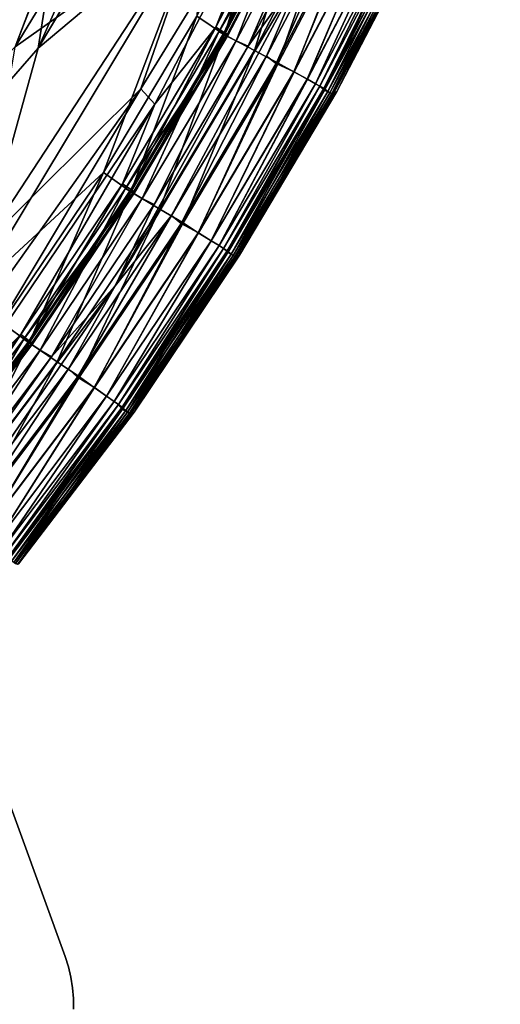
# Model space of a CAD drawing. Units: inches. Extents: x -38.4 to 38.2, y -25.6 to 25.7.
# Drawn here: x -13.3 to -12.5, y -22.3 to -20.6 of the extents above; entities that cross this region are included whole.
import ezdxf

# ---------------------------------------------------------------- set-up
doc = ezdxf.new("R2010")
doc.units = ezdxf.units.IN
doc.header["$MEASUREMENT"] = 0
doc.layers.add('SEAT-BASE', color=5, linetype='Continuous')
doc.layers.add('SEAT-INSIDEFABRIC', color=5, linetype='Continuous')

msp = doc.modelspace()

# ---------------------------------------------------------------- linework, layer by layer
at = {"layer": 'SEAT-BASE'}
for points, invisible_edges in [([(-14.0759, -19.8991, 8.2655), (-14.0762, -21.4862, 8.2655), (-13.2341, -22.2117, 8.2655)], 2), ([(-13.2341, -22.2117, 8.2655), (-13.8123, -20.6229, 6.603), (-14.0759, -19.8991, 8.2655)], 3), ([(-13.2341, -22.2117, 8.2655), (-13.7878, -20.6903, 6.5628), (-13.8123, -20.6229, 6.603)], 13), ([(-13.7646, -20.7541, 6.5177), (-13.7878, -20.6903, 6.5628), (-13.2341, -22.2117, 8.2655)], 14), ([(-13.2341, -22.2117, 8.2655), (-13.7427, -20.8141, 6.4678), (-13.7646, -20.7541, 6.5177)], 13), ([(-13.2341, -22.2117, 8.2655), (-13.7224, -20.8698, 6.4135), (-13.7427, -20.8141, 6.4678)], 13), ([(-13.7039, -20.921, 6.3554), (-13.7224, -20.8698, 6.4135), (-13.2341, -22.2117, 8.2655)], 14), ([(-13.2341, -22.2117, 8.2655), (-13.687, -20.9673, 6.2933), (-13.7039, -20.921, 6.3554)], 13), ([(-13.2341, -22.2117, 8.2655), (-13.672, -21.0083, 6.228), (-13.687, -20.9673, 6.2933)], 13), ([(-13.6591, -21.044, 6.1599), (-13.672, -21.0083, 6.228), (-13.2341, -22.2117, 8.2655)], 14), ([(-13.2341, -22.2117, 8.2655), (-13.6481, -21.0739, 6.0891), (-13.6591, -21.044, 6.1599)], 13), ([(-13.2341, -22.2117, 8.2655), (-13.6394, -21.0981, 6.0165), (-13.6481, -21.0739, 6.0891)], 13), ([(-13.6328, -21.1163, 5.9421), (-13.6394, -21.0981, 6.0165), (-13.2341, -22.2117, 8.2655)], 14), ([(-13.2341, -22.2117, 8.2655), (-13.6284, -21.1282, 5.8667), (-13.6328, -21.1163, 5.9421)], 13), ([(-13.2341, -22.2117, 8.2655), (-13.6263, -21.1341, 5.7905), (-13.6284, -21.1282, 5.8667)], 13), ([(-13.2341, -22.2117, 0.0186), (-13.6263, -21.1341, 5.7905), (-13.2341, -22.2117, 8.2655)], 3), ([(-13.6263, -21.1341, 5.7905), (-13.2341, -22.2117, 0.0186), (-13.5532, -21.335, 0.2439)], 3), ([(-13.5532, -21.335, 0.2439), (-13.2341, -22.2117, 0.0186), (-13.4652, -21.5769, 0.0186)], 13), ([(-13.2341, -22.2117, 8.2655), (-14.0762, -21.4862, 8.2655), (-14.0783, -21.505, 8.2655)], 13), ([(-13.2341, -22.2117, 8.2655), (-14.0811, -21.5201, 8.2655), (-14.0854, -21.5347, 8.2655)], 13), ([(-14.0783, -21.505, 8.2655), (-14.0811, -21.5201, 8.2655), (-13.2341, -22.2117, 8.2655)], 14), ([(-13.2341, -22.2117, 8.2655), (-14.0854, -21.5347, 8.2655), (-14.0906, -21.5491, 8.2655)], 13), ([(-14.0906, -21.5491, 8.2655), (-14.097, -21.563, 8.2655), (-13.2341, -22.2117, 8.2655)], 14), ([(-13.2341, -22.2117, 8.2655), (-14.097, -21.563, 8.2655), (-14.1044, -21.5763, 8.2655)], 13), ([(-13.2341, -22.2117, 8.2655), (-14.1044, -21.5763, 8.2655), (-14.113, -21.589, 8.2655)], 13), ([(-13.2341, -22.2117, 0.0186), (-13.6746, -22.0314, 0.0186), (-13.4652, -21.5769, 0.0186)], 3), ([(-13.2341, -22.2117, 8.2655), (-14.1224, -21.601, 8.2655), (-14.1328, -21.6122, 8.2655)], 13), ([(-14.113, -21.589, 8.2655), (-14.1224, -21.601, 8.2655), (-13.2341, -22.2117, 8.2655)], 14), ([(-13.2341, -22.2117, 8.2655), (-14.1328, -21.6122, 8.2655), (-14.144, -21.6226, 8.2655)], 13), ([(-14.144, -21.6226, 8.2655), (-14.1559, -21.632, 8.2655), (-13.2341, -22.2117, 8.2655)], 14), ([(-13.2341, -22.2117, 8.2655), (-14.1559, -21.632, 8.2655), (-13.3723, -22.5104, 8.2655)], 15), ([(-13.2341, -22.2117, 0.0186), (-13.6724, -22.0379, 0.0186), (-13.6746, -22.0314, 0.0186)], 13), ([(-13.2341, -22.2117, 0.0186), (-13.4468, -22.2631, 0.0186), (-13.6724, -22.0379, 0.0186)], 15), ([(-13.2341, -22.2117, 0.0186), (-13.4423, -22.2646, 0.0186), (-13.4468, -22.2631, 0.0186)], 13), ([(-13.2341, -22.2117, 0.0186), (-13.4376, -22.2669, 0.0186), (-13.4423, -22.2646, 0.0186)], 13), ([(-13.2341, -22.2117, 0.0186), (-13.4322, -22.2714, 0.0186), (-13.4376, -22.2669, 0.0186)], 13), ([(-13.2341, -22.2117, 0.0186), (-13.4285, -22.2763, 0.0186), (-13.4322, -22.2714, 0.0186)], 13), ([(-13.426, -22.2813, 0.0186), (-13.4285, -22.2763, 0.0186), (-13.2341, -22.2117, 0.0186)], 14), ([(-13.2285, -22.2291, 0.0186), (-13.426, -22.2813, 0.0186), (-13.2341, -22.2117, 0.0186)], 3), ([(-13.2341, -22.2117, 8.2655), (-13.3723, -22.5104, 8.2655), (-13.2285, -22.2291, 8.2655)], 3), ([(-13.2341, -22.2117, 8.2655), (-13.2285, -22.2291, 8.2655), (-13.2341, -22.2117, 0.0186)], 2), ([(-13.2341, -22.2117, 0.0186), (-13.2285, -22.2291, 8.2655), (-13.2285, -22.2291, 0.0186)], 1), ([(-13.426, -22.2813, 0.0186), (-13.2285, -22.2291, 0.0186), (-13.4242, -22.2883, 0.0186)], 3), ([(-13.4242, -22.2883, 0.0186), (-13.2285, -22.2291, 0.0186), (-13.2243, -22.2469, 0.0186)], 13), ([(-13.2285, -22.2291, 8.2655), (-13.3723, -22.5104, 8.2655), (-13.2243, -22.2469, 8.2655)], 3), ([(-13.2285, -22.2291, 0.0186), (-13.2285, -22.2291, 8.2655), (-13.2243, -22.2469, 8.2655)], 12), ([(-13.2285, -22.2291, 0.0186), (-13.2243, -22.2469, 8.2655), (-13.2243, -22.2469, 0.0186)], 1), ([(-13.4242, -22.2883, 0.0186), (-13.2243, -22.2469, 0.0186), (-13.2215, -22.2649, 0.0186)], 13), ([(-13.2243, -22.2469, 8.2655), (-13.3723, -22.5104, 8.2655), (-13.2215, -22.2649, 8.2655)], 3), ([(-13.2243, -22.2469, 0.0186), (-13.2215, -22.2649, 8.2655), (-13.2215, -22.2649, 0.0186)], 1), ([(-13.2243, -22.2469, 0.0186), (-13.2243, -22.2469, 8.2655), (-13.2215, -22.2649, 8.2655)], 12), ([(-13.4242, -22.2883, 0.0186), (-13.2215, -22.2649, 0.0186), (-13.2201, -22.2831, 0.0186)], 13), ([(-13.2215, -22.2649, 8.2655), (-13.3723, -22.5104, 8.2655), (-13.2201, -22.2831, 8.2655)], 3), ([(-13.2215, -22.2649, 0.0186), (-13.2215, -22.2649, 8.2655), (-13.2201, -22.2831, 8.2655)], 12), ([(-13.2215, -22.2649, 0.0186), (-13.2201, -22.2831, 8.2655), (-13.2201, -22.2831, 0.0186)], 1), ([(-13.4242, -22.2883, 0.0186), (-13.2202, -22.3014, 0.0186), (-13.4244, -22.2954, 0.0186)], 3), ([(-13.4242, -22.2883, 0.0186), (-13.2201, -22.2831, 0.0186), (-13.2202, -22.3014, 0.0186)], 13), ([(-13.2201, -22.2831, 8.2655), (-13.3723, -22.5104, 8.2655), (-13.2202, -22.3014, 8.2655)], 3), ([(-13.2201, -22.2831, 0.0186), (-13.2202, -22.3014, 8.2655), (-13.2202, -22.3014, 0.0186)], 1), ([(-13.2201, -22.2831, 0.0186), (-13.2201, -22.2831, 8.2655), (-13.2202, -22.3014, 8.2655)], 12)]:
    msp.add_3dface(points, dxfattribs=dict(at, invisible_edges=invisible_edges))
at = {"layer": 'SEAT-INSIDEFABRIC'}
for points, invisible_edges in [([(-12.5191, -17.8716, 17.4355), (-19.0806, -3.9205, 17.4356), (-16.4494, -22.9583, 17.4351)], 15), ([(-14.7994, -22.0791, 17.4351), (-12.5191, -17.8716, 17.4355), (-16.4494, -22.9583, 17.4351)], 15), ([(-12.5191, -17.8716, 17.4355), (-14.7994, -22.0791, 17.4351), (-13.2017, -20.1726, 17.4352)], 15), ([(-36.0428, -20.6159, 8.3825), (-12.4948, -18.0688, 8.3822), (-33.9898, -23.1379, 8.3821)], 15), ([(-12.4948, -18.0688, 8.3822), (-14.2372, -21.5442, 8.3824), (-33.9898, -23.1379, 8.3821)], 15), ([(-14.2372, -21.5442, 8.3824), (-12.4948, -18.0688, 8.3822), (-12.9677, -19.7403, 8.3824)], 15), ([(-14.2372, -21.5442, 8.3824), (-12.9677, -19.7403, 8.3824), (-13.3189, -20.6657, 8.3841)], 1), ([(-13.2017, -20.1726, 17.4352), (-14.7994, -22.0791, 17.4351), (-14.113, -21.6246, 17.4336)], 1), ([(-12.6316, -20.4587, 9.4408), (-12.6269, -20.4616, 11.8094), (-12.7786, -20.746, 10.0332)], 1), ([(-12.6269, -20.4616, 11.8094), (-12.6278, -20.4567, 15.7801), (-12.7726, -20.7412, 14.003)], 1), ([(-12.9457, -21.0218, 16.377), (-13.1251, -21.2882, 16.3764), (-13.117, -21.2862, 14.0389)], 2), ([(-13.117, -21.2862, 14.0389), (-13.1228, -21.2893, 10.0341), (-12.9434, -21.0228, 10.0334)], 1), ([(-13.3136, -21.5444, 14.8819), (-13.3151, -21.5455, 10.3591), (-13.117, -21.2862, 14.0389)], 1), ([(-13.1228, -21.2893, 10.0341), (-13.117, -21.2862, 14.0389), (-13.3151, -21.5455, 10.3591)], 1), ([(-13.3136, -21.5444, 14.8819), (-13.117, -21.2862, 14.0389), (-13.1251, -21.2882, 16.3764)], 2)]:
    msp.add_3dface(points, dxfattribs=dict(at, invisible_edges=invisible_edges))
for points in [[(-13.2801, -20.6676, 17.4323), (-12.7918, -19.8489, 17.4297), (-12.7971, -19.5858, 17.4337)], [(-13.2017, -20.1726, 17.4352), (-13.2801, -20.6676, 17.4323), (-12.7971, -19.5858, 17.4337)], [(-13.3189, -20.6657, 8.3841), (-12.9677, -19.7403, 8.3824), (-12.8089, -19.8279, 8.3863)], [(-13.0025, -20.4405, 8.392), (-13.3189, -20.6657, 8.3841), (-12.8089, -19.8279, 8.3863)], [(-12.7918, -19.8489, 17.4297), (-13.2801, -20.6676, 17.4323), (-12.9998, -20.4323, 17.4257)], [(-14.113, -21.6246, 17.4336), (-13.2801, -20.6676, 17.4323), (-13.2017, -20.1726, 17.4352)], [(-13.1055, -20.7371, 17.4195), (-12.8621, -20.3402, 17.4153), (-12.9998, -20.4323, 17.4257)], [(-12.8621, -20.3402, 17.4153), (-13.1055, -20.7371, 17.4195), (-13.0815, -20.7629, 17.4136)], [(-12.8621, -20.3402, 17.4153), (-13.0815, -20.7629, 17.4136), (-12.9784, -20.6323, 17.4051)], [(-12.9633, -20.645, 8.4163), (-13.0106, -20.6133, 8.4018), (-12.8688, -20.3402, 8.4015)], [(-12.9784, -20.6323, 17.4051), (-12.8347, -20.3568, 17.4051), (-12.8621, -20.3402, 17.4153)], [(-12.8688, -20.3402, 8.4015), (-12.819, -20.3687, 8.4163), (-12.9633, -20.645, 8.4163)], [(-12.8347, -20.3568, 17.4051), (-12.9784, -20.6323, 17.4051), (-12.9641, -20.6414, 17.3927)], [(-12.9729, -20.6398, 17.2916), (-12.829, -20.3642, 17.2916), (-12.8153, -20.3695, 17.3445)], [(-12.829, -20.3642, 17.2916), (-12.9729, -20.6398, 17.2916), (-12.9436, -20.6556, 17.3349)], [(-12.9641, -20.6414, 17.3927), (-12.8201, -20.3653, 17.3927), (-12.8347, -20.3568, 17.4051)], [(-12.8201, -20.3653, 17.3927), (-12.9641, -20.6414, 17.3927), (-12.957, -20.6453, 17.3746)], [(-12.957, -20.6453, 17.3746), (-12.8129, -20.3688, 17.3746), (-12.8201, -20.3653, 17.3927)], [(-12.9436, -20.6556, 17.3349), (-12.7988, -20.3783, 17.3349), (-12.829, -20.3642, 17.2916)], [(-12.8153, -20.3695, 17.3445), (-12.9595, -20.6458, 17.3445), (-12.9729, -20.6398, 17.2916)], [(-12.9127, -20.672, 8.4434), (-12.9633, -20.645, 8.4163), (-12.819, -20.3687, 8.4163)], [(-12.8129, -20.3688, 17.3746), (-12.957, -20.6453, 17.3746), (-12.9595, -20.6458, 17.3445)], [(-12.9595, -20.6458, 17.3445), (-12.8153, -20.3695, 17.3445), (-12.8129, -20.3688, 17.3746)], [(-12.7988, -20.3783, 17.3349), (-12.9436, -20.6556, 17.3349), (-12.923, -20.6644, 17.3548)], [(-12.923, -20.6644, 17.3548), (-12.7778, -20.386, 17.3548), (-12.7988, -20.3783, 17.3349)], [(-12.819, -20.3687, 8.4163), (-12.7671, -20.393, 8.4434), (-12.9127, -20.672, 8.4434)], [(-12.7778, -20.386, 17.3548), (-12.923, -20.6644, 17.3548), (-12.8283, -20.5313, 17.3598)], [(-12.8722, -20.6931, 8.4784), (-12.9127, -20.672, 8.4434), (-12.7671, -20.393, 8.4434)], [(-12.7671, -20.393, 8.4434), (-12.7255, -20.4118, 8.4784), (-12.8722, -20.6931, 8.4784)], [(-12.7461, -20.4014, 17.3557), (-12.8922, -20.6816, 17.3557), (-12.8756, -20.694, 17.3421)], [(-12.8922, -20.6816, 17.3557), (-12.7461, -20.4014, 17.3557), (-12.8283, -20.5313, 17.3598)], [(-12.8756, -20.694, 17.3421), (-12.7288, -20.413, 17.3421), (-12.7461, -20.4014, 17.3557)], [(-12.7288, -20.413, 17.3421), (-12.8756, -20.694, 17.3421), (-12.845, -20.7083, 17.3051)], [(-12.8454, -20.7082, 8.512), (-12.8722, -20.6931, 8.4784), (-12.7255, -20.4118, 8.4784)], [(-12.7255, -20.4118, 8.4784), (-12.6979, -20.4254, 8.512), (-12.8454, -20.7082, 8.512)], [(-12.845, -20.7083, 17.3051), (-12.6975, -20.4255, 17.3051), (-12.7288, -20.413, 17.3421)], [(-12.9998, -20.4323, 17.4257), (-13.3729, -21.0021, 17.4277), (-13.1055, -20.7371, 17.4195)], [(-13.3729, -21.0021, 17.4277), (-12.9998, -20.4323, 17.4257), (-13.2801, -20.6676, 17.4323)], [(-12.8226, -20.7207, 8.5519), (-12.8454, -20.7082, 8.512), (-12.6979, -20.4254, 8.512)], [(-12.6975, -20.4255, 17.3051), (-12.845, -20.7083, 17.3051), (-12.8227, -20.7207, 17.2658)], [(-12.8227, -20.7207, 17.2658), (-12.6746, -20.4366, 17.2658), (-12.6975, -20.4255, 17.3051)], [(-12.6979, -20.4254, 8.512), (-12.6745, -20.4367, 8.5519), (-12.8226, -20.7207, 8.5519)], [(-13.169, -20.8791, 8.4018), (-13.3881, -21.0811, 8.3925), (-13.0025, -20.4405, 8.392)], [(-13.3189, -20.6657, 8.3841), (-13.0025, -20.4405, 8.392), (-13.3881, -21.0811, 8.3925)], [(-13.0025, -20.4405, 8.392), (-13.0106, -20.6133, 8.4018), (-13.169, -20.8791, 8.4018)], [(-12.6746, -20.4366, 17.2658), (-12.8227, -20.7207, 17.2658), (-12.8089, -20.7282, 17.232)], [(-12.8089, -20.7282, 8.5855), (-12.8226, -20.7207, 8.5519), (-12.6745, -20.4367, 8.5519)], [(-12.8089, -20.7282, 17.232), (-12.6603, -20.4434, 17.232), (-12.6746, -20.4366, 17.2658)], [(-12.6745, -20.4367, 8.5519), (-12.6603, -20.4434, 8.5855), (-12.8089, -20.7282, 8.5855)], [(-12.6603, -20.4434, 17.232), (-12.8089, -20.7282, 17.232), (-12.8012, -20.7325, 17.1922)], [(-12.8012, -20.7325, 8.6253), (-12.8089, -20.7282, 8.5855), (-12.6603, -20.4434, 8.5855)], [(-12.6603, -20.4434, 8.5855), (-12.6524, -20.4473, 8.6253), (-12.8012, -20.7325, 8.6253)], [(-12.8012, -20.7325, 17.1922), (-12.6524, -20.4473, 17.1922), (-12.6603, -20.4434, 17.232)], [(-12.7935, -20.7393, 8.7276), (-12.8012, -20.7325, 8.6253), (-12.6524, -20.4473, 8.6253)], [(-12.6524, -20.4473, 17.1922), (-12.8012, -20.7325, 17.1922), (-12.7946, -20.7362, 17.1194)], [(-12.7946, -20.7362, 17.1194), (-12.6443, -20.4536, 17.0897), (-12.6524, -20.4473, 17.1922)], [(-12.6524, -20.4473, 8.6253), (-12.6456, -20.4506, 8.6981), (-12.7935, -20.7393, 8.7276)], [(-12.6443, -20.4536, 17.0897), (-12.7946, -20.7362, 17.1194), (-12.7877, -20.7415, 16.9399)], [(-12.6456, -20.4506, 8.6981), (-12.6385, -20.4555, 8.8778), (-12.7935, -20.7393, 8.7276)], [(-12.7842, -20.7438, 9.0806), (-12.7935, -20.7393, 8.7276), (-12.6385, -20.4555, 8.8778)], [(-12.7877, -20.7415, 16.9399), (-12.6348, -20.4576, 16.7372), (-12.6443, -20.4536, 17.0897)], [(-12.6348, -20.4576, 16.7372), (-12.7877, -20.7415, 16.9399), (-12.781, -20.7451, 16.3767)], [(-12.6385, -20.4555, 8.8778), (-12.6316, -20.4587, 9.4408), (-12.7842, -20.7438, 9.0806)], [(-12.7786, -20.746, 10.0332), (-12.7842, -20.7438, 9.0806), (-12.6316, -20.4587, 9.4408)], [(-12.6278, -20.4567, 15.7801), (-12.781, -20.7451, 16.3767), (-12.7726, -20.7412, 14.003)], [(-12.781, -20.7451, 16.3767), (-12.6278, -20.4567, 15.7801), (-12.6348, -20.4576, 16.7372)], [(-12.7726, -20.7412, 14.003), (-12.7786, -20.746, 10.0332), (-12.6269, -20.4616, 11.8094)], [(-13.1493, -21.072, 17.3598), (-12.8283, -20.5313, 17.3598), (-12.923, -20.6644, 17.3548)], [(-12.8283, -20.5313, 17.3598), (-13.1493, -21.072, 17.3598), (-13.0532, -20.9523, 17.3557)], [(-13.0532, -20.9523, 17.3557), (-12.8922, -20.6816, 17.3557), (-12.8283, -20.5313, 17.3598)], [(-13.1223, -20.9119, 8.4163), (-13.169, -20.8791, 8.4018), (-13.0106, -20.6133, 8.4018)], [(-13.0106, -20.6133, 8.4018), (-12.9633, -20.645, 8.4163), (-13.1223, -20.9119, 8.4163)], [(-12.9784, -20.6323, 17.4051), (-13.1367, -20.8984, 17.4051), (-13.1227, -20.9081, 17.3927)], [(-13.1367, -20.8984, 17.4051), (-12.9784, -20.6323, 17.4051), (-13.0815, -20.7629, 17.4136)], [(-13.1227, -20.9081, 17.3927), (-12.9641, -20.6414, 17.3927), (-12.9784, -20.6323, 17.4051)], [(-13.1315, -20.9061, 17.2916), (-12.9729, -20.6398, 17.2916), (-12.9595, -20.6458, 17.3445)], [(-12.9729, -20.6398, 17.2916), (-13.1315, -20.9061, 17.2916), (-13.1031, -20.9234, 17.3348)], [(-12.9595, -20.6458, 17.3445), (-13.1185, -20.9129, 17.3445), (-13.1315, -20.9061, 17.2916)], [(-12.9641, -20.6414, 17.3927), (-13.1227, -20.9081, 17.3927), (-13.1159, -20.9124, 17.3746)], [(-13.0732, -20.9416, 8.4434), (-13.1223, -20.9119, 8.4163), (-12.9633, -20.645, 8.4163)], [(-13.1185, -20.9129, 17.3445), (-12.9595, -20.6458, 17.3445), (-12.957, -20.6453, 17.3746)], [(-12.957, -20.6453, 17.3746), (-13.1159, -20.9124, 17.3746), (-13.1185, -20.9129, 17.3445)], [(-13.1159, -20.9124, 17.3746), (-12.957, -20.6453, 17.3746), (-12.9641, -20.6414, 17.3927)], [(-13.1031, -20.9234, 17.3348), (-12.9436, -20.6556, 17.3349), (-12.9729, -20.6398, 17.2916)], [(-12.9633, -20.645, 8.4163), (-12.9127, -20.672, 8.4434), (-13.0732, -20.9416, 8.4434)], [(-12.923, -20.6644, 17.3548), (-13.083, -20.9333, 17.3549), (-13.1493, -21.072, 17.3598)], [(-12.9436, -20.6556, 17.3349), (-13.1031, -20.9234, 17.3348), (-13.083, -20.9333, 17.3549)], [(-13.083, -20.9333, 17.3549), (-12.923, -20.6644, 17.3548), (-12.9436, -20.6556, 17.3349)], [(-13.2801, -20.6676, 17.4323), (-14.113, -21.6246, 17.4336), (-13.3729, -21.0021, 17.4277)], [(-13.0339, -20.9649, 8.4784), (-13.0732, -20.9416, 8.4434), (-12.9127, -20.672, 8.4434)], [(-12.8922, -20.6816, 17.3557), (-13.0532, -20.9523, 17.3557), (-13.0373, -20.9656, 17.3421)], [(-13.0373, -20.9656, 17.3421), (-12.8756, -20.694, 17.3421), (-12.8922, -20.6816, 17.3557)], [(-12.9127, -20.672, 8.4434), (-12.8722, -20.6931, 8.4784), (-13.0339, -20.9649, 8.4784)], [(-12.8756, -20.694, 17.3421), (-13.0373, -20.9656, 17.3421), (-13.0075, -20.9815, 17.3051)], [(-13.0079, -20.9814, 8.512), (-13.0339, -20.9649, 8.4784), (-12.8722, -20.6931, 8.4784)], [(-12.8722, -20.6931, 8.4784), (-12.8454, -20.7082, 8.512), (-13.0079, -20.9814, 8.512)], [(-13.0075, -20.9815, 17.3051), (-12.845, -20.7083, 17.3051), (-12.8756, -20.694, 17.3421)], [(-12.9859, -20.9951, 8.5519), (-13.0079, -20.9814, 8.512), (-12.8454, -20.7082, 8.512)], [(-12.845, -20.7083, 17.3051), (-13.0075, -20.9815, 17.3051), (-12.986, -20.9951, 17.2658)], [(-12.986, -20.9951, 17.2658), (-12.8227, -20.7207, 17.2658), (-12.845, -20.7083, 17.3051)], [(-12.8454, -20.7082, 8.512), (-12.8226, -20.7207, 8.5519), (-12.9859, -20.9951, 8.5519)], [(-12.8227, -20.7207, 17.2658), (-12.986, -20.9951, 17.2658), (-12.9726, -21.0034, 17.232)], [(-12.9726, -21.0034, 8.5855), (-12.9859, -20.9951, 8.5519), (-12.8226, -20.7207, 8.5519)], [(-12.8226, -20.7207, 8.5519), (-12.8089, -20.7282, 8.5855), (-12.9726, -21.0034, 8.5855)], [(-12.9726, -21.0034, 17.232), (-12.8089, -20.7282, 17.232), (-12.8227, -20.7207, 17.2658)], [(-12.8089, -20.7282, 17.232), (-12.9726, -21.0034, 17.232), (-12.9651, -21.0081, 17.1922)], [(-12.9651, -21.0081, 8.6253), (-12.9726, -21.0034, 8.5855), (-12.8089, -20.7282, 8.5855)], [(-12.9651, -21.0081, 17.1922), (-12.8012, -20.7325, 17.1922), (-12.8089, -20.7282, 17.232)], [(-12.8089, -20.7282, 8.5855), (-12.8012, -20.7325, 8.6253), (-12.9651, -21.0081, 8.6253)], [(-12.9578, -21.0153, 8.7276), (-12.9651, -21.0081, 8.6253), (-12.8012, -20.7325, 8.6253)], [(-12.8012, -20.7325, 17.1922), (-12.9651, -21.0081, 17.1922), (-12.9587, -21.0121, 17.1194)], [(-12.9587, -21.0121, 17.1194), (-12.7946, -20.7362, 17.1194), (-12.8012, -20.7325, 17.1922)], [(-12.8012, -20.7325, 8.6253), (-12.7935, -20.7393, 8.7276), (-12.9578, -21.0153, 8.7276)], [(-13.464, -21.2417, 17.4214), (-13.1055, -20.7371, 17.4195), (-13.3729, -21.0021, 17.4277)], [(-13.1055, -20.7371, 17.4195), (-13.464, -21.2417, 17.4214), (-13.4274, -21.274, 17.4136)], [(-13.4274, -21.274, 17.4136), (-13.0815, -20.7629, 17.4136), (-13.1055, -20.7371, 17.4195)], [(-12.7946, -20.7362, 17.1194), (-12.9587, -21.0121, 17.1194), (-12.9522, -21.0179, 16.9399)], [(-12.9488, -21.0203, 9.0807), (-12.9578, -21.0153, 8.7276), (-12.7935, -20.7393, 8.7276)], [(-12.9522, -21.0179, 16.9399), (-12.7877, -20.7415, 16.9399), (-12.7946, -20.7362, 17.1194)], [(-12.7877, -20.7415, 16.9399), (-12.9522, -21.0179, 16.9399), (-12.9457, -21.0218, 16.377)], [(-12.7935, -20.7393, 8.7276), (-12.7842, -20.7438, 9.0806), (-12.9488, -21.0203, 9.0807)], [(-12.9434, -21.0228, 10.0334), (-12.9488, -21.0203, 9.0807), (-12.7842, -20.7438, 9.0806)], [(-12.9457, -21.0218, 16.377), (-12.781, -20.7451, 16.3767), (-12.7877, -20.7415, 16.9399)], [(-12.781, -20.7451, 16.3767), (-12.9457, -21.0218, 16.377), (-12.9378, -21.0194, 14.0382)], [(-12.7842, -20.7438, 9.0806), (-12.7786, -20.746, 10.0332), (-12.9434, -21.0228, 10.0334)], [(-12.9378, -21.0194, 14.0382), (-12.9434, -21.0228, 10.0334), (-12.7786, -20.746, 10.0332)], [(-12.7786, -20.746, 10.0332), (-12.7726, -20.7412, 14.003), (-12.9378, -21.0194, 14.0382)], [(-12.9378, -21.0194, 14.0382), (-12.7726, -20.7412, 14.003), (-12.781, -20.7451, 16.3767)], [(-13.0815, -20.7629, 17.4136), (-13.4274, -21.274, 17.4136), (-13.3092, -21.1546, 17.4051)], [(-13.3092, -21.1546, 17.4051), (-13.1367, -20.8984, 17.4051), (-13.0815, -20.7629, 17.4136)], [(-13.3881, -21.0811, 8.3925), (-13.169, -20.8791, 8.4018), (-13.3412, -21.1344, 8.4018)], [(-13.2954, -21.1688, 8.4163), (-13.3412, -21.1344, 8.4018), (-13.169, -20.8791, 8.4018)], [(-13.169, -20.8791, 8.4018), (-13.1223, -20.9119, 8.4163), (-13.2954, -21.1688, 8.4163)], [(-13.1367, -20.8984, 17.4051), (-13.3092, -21.1546, 17.4051), (-13.2955, -21.165, 17.3927)], [(-13.2955, -21.165, 17.3927), (-13.1227, -20.9081, 17.3927), (-13.1367, -20.8984, 17.4051)], [(-13.3042, -21.1625, 17.2915), (-13.1315, -20.9061, 17.2916), (-13.1185, -20.9129, 17.3445)], [(-13.1315, -20.9061, 17.2916), (-13.3042, -21.1625, 17.2915), (-13.2767, -21.1813, 17.3348)], [(-13.1185, -20.9129, 17.3445), (-13.2915, -21.1699, 17.3444), (-13.3042, -21.1625, 17.2915)], [(-13.1227, -20.9081, 17.3927), (-13.2955, -21.165, 17.3927), (-13.289, -21.1697, 17.3746)], [(-13.2479, -21.2011, 8.4434), (-13.2954, -21.1688, 8.4163), (-13.1223, -20.9119, 8.4163)], [(-13.1159, -20.9124, 17.3746), (-13.289, -21.1697, 17.3746), (-13.2915, -21.1699, 17.3444)], [(-13.2915, -21.1699, 17.3444), (-13.1185, -20.9129, 17.3445), (-13.1159, -20.9124, 17.3746)], [(-13.289, -21.1697, 17.3746), (-13.1159, -20.9124, 17.3746), (-13.1227, -20.9081, 17.3927)], [(-13.2767, -21.1813, 17.3348), (-13.1031, -20.9234, 17.3348), (-13.1315, -20.9061, 17.2916)], [(-13.1223, -20.9119, 8.4163), (-13.0732, -20.9416, 8.4434), (-13.2479, -21.2011, 8.4434)], [(-13.1031, -20.9234, 17.3348), (-13.2767, -21.1813, 17.3348), (-13.2572, -21.1923, 17.3549)], [(-13.2572, -21.1923, 17.3549), (-13.083, -20.9333, 17.3549), (-13.1031, -20.9234, 17.3348)], [(-13.083, -20.9333, 17.3549), (-13.2572, -21.1923, 17.3549), (-13.1493, -21.072, 17.3598)], [(-13.2099, -21.2265, 8.4784), (-13.2479, -21.2011, 8.4434), (-13.0732, -20.9416, 8.4434)], [(-13.0732, -20.9416, 8.4434), (-13.0339, -20.9649, 8.4784), (-13.2099, -21.2265, 8.4784)], [(-13.2285, -21.2129, 17.3557), (-13.0532, -20.9523, 17.3557), (-13.1493, -21.072, 17.3598)], [(-13.0532, -20.9523, 17.3557), (-13.2285, -21.2129, 17.3557), (-13.2134, -21.2271, 17.3421)], [(-13.2134, -21.2271, 17.3421), (-13.0373, -20.9656, 17.3421), (-13.0532, -20.9523, 17.3557)], [(-13.0373, -20.9656, 17.3421), (-13.2134, -21.2271, 17.3421), (-13.1845, -21.2446, 17.3051)], [(-13.1849, -21.2444, 8.512), (-13.2099, -21.2265, 8.4784), (-13.0339, -20.9649, 8.4784)], [(-13.0339, -20.9649, 8.4784), (-13.0079, -20.9814, 8.512), (-13.1849, -21.2444, 8.512)], [(-13.1845, -21.2446, 17.3051), (-13.0075, -20.9815, 17.3051), (-13.0373, -20.9656, 17.3421)], [(-13.1637, -21.2594, 8.5519), (-13.1849, -21.2444, 8.512), (-13.0079, -20.9814, 8.512)], [(-13.0075, -20.9815, 17.3051), (-13.1845, -21.2446, 17.3051), (-13.1638, -21.2594, 17.2658)], [(-13.1638, -21.2594, 17.2658), (-12.986, -20.9951, 17.2658), (-13.0075, -20.9815, 17.3051)], [(-13.0079, -20.9814, 8.512), (-12.9859, -20.9951, 8.5519), (-13.1637, -21.2594, 8.5519)], [(-12.986, -20.9951, 17.2658), (-13.1638, -21.2594, 17.2658), (-13.1509, -21.2683, 17.232)], [(-13.1509, -21.2684, 8.5855), (-13.1637, -21.2594, 8.5519), (-12.9859, -20.9951, 8.5519)], [(-12.9859, -20.9951, 8.5519), (-12.9726, -21.0034, 8.5855), (-13.1509, -21.2684, 8.5855)], [(-13.1509, -21.2683, 17.232), (-12.9726, -21.0034, 17.232), (-12.986, -20.9951, 17.2658)], [(-12.9726, -21.0034, 17.232), (-13.1509, -21.2683, 17.232), (-13.1437, -21.2735, 17.1922)], [(-13.1437, -21.2735, 8.6253), (-13.1509, -21.2684, 8.5855), (-12.9726, -21.0034, 8.5855)], [(-13.1437, -21.2735, 17.1922), (-12.9651, -21.0081, 17.1922), (-12.9726, -21.0034, 17.232)], [(-12.9726, -21.0034, 8.5855), (-12.9651, -21.0081, 8.6253), (-13.1437, -21.2735, 8.6253)], [(-13.1368, -21.2811, 8.7277), (-13.1437, -21.2735, 8.6253), (-12.9651, -21.0081, 8.6253)], [(-12.9651, -21.0081, 17.1922), (-13.1437, -21.2735, 17.1922), (-13.1375, -21.2779, 17.1194)], [(-13.1375, -21.2779, 17.1194), (-12.9587, -21.0121, 17.1194), (-12.9651, -21.0081, 17.1922)], [(-12.9587, -21.0121, 17.1194), (-13.1375, -21.2779, 17.1194), (-13.1313, -21.2839, 16.9398)], [(-12.9651, -21.0081, 8.6253), (-12.9578, -21.0153, 8.7276), (-13.1368, -21.2811, 8.7277)], [(-13.1281, -21.2866, 9.0806), (-13.1368, -21.2811, 8.7277), (-12.9578, -21.0153, 8.7276)], [(-13.1313, -21.2839, 16.9398), (-12.9522, -21.0179, 16.9399), (-12.9587, -21.0121, 17.1194)], [(-12.9522, -21.0179, 16.9399), (-13.1313, -21.2839, 16.9398), (-13.1251, -21.2882, 16.3764)], [(-12.9578, -21.0153, 8.7276), (-12.9488, -21.0203, 9.0807), (-13.1281, -21.2866, 9.0806)], [(-13.1251, -21.2882, 16.3764), (-12.9457, -21.0218, 16.377), (-12.9522, -21.0179, 16.9399)], [(-13.1228, -21.2893, 10.0341), (-13.1281, -21.2866, 9.0806), (-12.9488, -21.0203, 9.0807)], [(-12.9488, -21.0203, 9.0807), (-12.9434, -21.0228, 10.0334), (-13.1228, -21.2893, 10.0341)], [(-12.9434, -21.0228, 10.0334), (-12.9378, -21.0194, 14.0382), (-13.117, -21.2862, 14.0389)], [(-13.117, -21.2862, 14.0389), (-12.9378, -21.0194, 14.0382), (-12.9457, -21.0218, 16.377)], [(-13.5263, -21.571, 17.3598), (-13.1493, -21.072, 17.3598), (-13.2572, -21.1923, 17.3549)], [(-13.1493, -21.072, 17.3598), (-13.5263, -21.571, 17.3598), (-13.4177, -21.4629, 17.3557)], [(-13.4177, -21.4629, 17.3557), (-13.2285, -21.2129, 17.3557), (-13.1493, -21.072, 17.3598)], [(-13.3412, -21.1344, 8.4018), (-13.2954, -21.1688, 8.4163), (-13.4821, -21.4153, 8.4163)], [(-13.4952, -21.4004, 17.4051), (-13.3092, -21.1546, 17.4051), (-13.4274, -21.274, 17.4136)], [(-13.3092, -21.1546, 17.4051), (-13.4952, -21.4004, 17.4051), (-13.482, -21.4114, 17.3927)], [(-13.4905, -21.4084, 17.2915), (-13.3042, -21.1625, 17.2915), (-13.2915, -21.1699, 17.3444)], [(-13.3042, -21.1625, 17.2915), (-13.4905, -21.4084, 17.2915), (-13.4641, -21.4288, 17.3348)], [(-13.4364, -21.4501, 8.4434), (-13.4821, -21.4153, 8.4163), (-13.2954, -21.1688, 8.4163)], [(-13.482, -21.4114, 17.3927), (-13.2955, -21.165, 17.3927), (-13.3092, -21.1546, 17.4051)], [(-13.2955, -21.165, 17.3927), (-13.482, -21.4114, 17.3927), (-13.4757, -21.4165, 17.3746)], [(-13.4757, -21.4165, 17.3746), (-13.289, -21.1697, 17.3746), (-13.2955, -21.165, 17.3927)], [(-13.4641, -21.4288, 17.3348), (-13.2767, -21.1813, 17.3348), (-13.3042, -21.1625, 17.2915)], [(-13.2954, -21.1688, 8.4163), (-13.2479, -21.2011, 8.4434), (-13.4364, -21.4501, 8.4434)], [(-13.2915, -21.1699, 17.3444), (-13.4783, -21.4166, 17.3445), (-13.4905, -21.4084, 17.2915)], [(-13.4783, -21.4166, 17.3445), (-13.2915, -21.1699, 17.3444), (-13.289, -21.1697, 17.3746)], [(-13.289, -21.1697, 17.3746), (-13.4757, -21.4165, 17.3746), (-13.4783, -21.4166, 17.3445)], [(-13.2767, -21.1813, 17.3348), (-13.4641, -21.4288, 17.3348), (-13.4452, -21.4409, 17.3549)], [(-13.4452, -21.4409, 17.3549), (-13.2572, -21.1923, 17.3549), (-13.2767, -21.1813, 17.3348)], [(-13.2572, -21.1923, 17.3549), (-13.4452, -21.4409, 17.3549), (-13.5263, -21.571, 17.3598)], [(-13.3999, -21.4776, 8.4784), (-13.4364, -21.4501, 8.4434), (-13.2479, -21.2011, 8.4434)], [(-13.2479, -21.2011, 8.4434), (-13.2099, -21.2265, 8.4784), (-13.3999, -21.4776, 8.4784)], [(-13.2285, -21.2129, 17.3557), (-13.4177, -21.4629, 17.3557), (-13.4034, -21.478, 17.3421)], [(-13.4034, -21.478, 17.3421), (-13.2134, -21.2271, 17.3421), (-13.2285, -21.2129, 17.3557)], [(-13.2134, -21.2271, 17.3421), (-13.4034, -21.478, 17.3421), (-13.3755, -21.497, 17.3051)], [(-13.3759, -21.4968, 8.512), (-13.3999, -21.4776, 8.4784), (-13.2099, -21.2265, 8.4784)], [(-13.2099, -21.2265, 8.4784), (-13.1849, -21.2444, 8.512), (-13.3759, -21.4968, 8.512)], [(-13.3755, -21.497, 17.3051), (-13.1845, -21.2446, 17.3051), (-13.2134, -21.2271, 17.3421)], [(-13.3555, -21.513, 8.5519), (-13.3759, -21.4968, 8.512), (-13.1849, -21.2444, 8.512)], [(-13.1845, -21.2446, 17.3051), (-13.3755, -21.497, 17.3051), (-13.3556, -21.5129, 17.2658)], [(-13.3556, -21.5129, 17.2658), (-13.1638, -21.2594, 17.2658), (-13.1845, -21.2446, 17.3051)], [(-13.1849, -21.2444, 8.512), (-13.1637, -21.2594, 8.5519), (-13.3555, -21.513, 8.5519)], [(-13.1638, -21.2594, 17.2658), (-13.3556, -21.5129, 17.2658), (-13.3432, -21.5226, 17.232)], [(-13.3432, -21.5226, 8.5855), (-13.3555, -21.513, 8.5519), (-13.1637, -21.2594, 8.5519)], [(-13.1637, -21.2594, 8.5519), (-13.1509, -21.2684, 8.5855), (-13.3432, -21.5226, 8.5855)], [(-13.3432, -21.5226, 17.232), (-13.1509, -21.2683, 17.232), (-13.1638, -21.2594, 17.2658)], [(-13.1509, -21.2683, 17.232), (-13.3432, -21.5226, 17.232), (-13.3363, -21.5281, 17.1922)], [(-13.3363, -21.5281, 8.6253), (-13.3432, -21.5226, 8.5855), (-13.1509, -21.2684, 8.5855)], [(-13.3363, -21.5281, 17.1922), (-13.1437, -21.2735, 17.1922), (-13.1509, -21.2683, 17.232)], [(-13.1509, -21.2684, 8.5855), (-13.1437, -21.2735, 8.6253), (-13.3363, -21.5281, 8.6253)], [(-13.3299, -21.5361, 8.7276), (-13.3363, -21.5281, 8.6253), (-13.1437, -21.2735, 8.6253)], [(-13.1437, -21.2735, 17.1922), (-13.3363, -21.5281, 17.1922), (-13.3304, -21.5328, 17.1194)], [(-13.3304, -21.5328, 17.1194), (-13.1375, -21.2779, 17.1194), (-13.1437, -21.2735, 17.1922)], [(-13.1375, -21.2779, 17.1194), (-13.3304, -21.5328, 17.1194), (-13.3246, -21.5393, 16.9399)], [(-13.1437, -21.2735, 8.6253), (-13.1368, -21.2811, 8.7277), (-13.3299, -21.5361, 8.7276)], [(-13.3215, -21.542, 9.0808), (-13.3299, -21.5361, 8.7276), (-13.1368, -21.2811, 8.7277)], [(-13.3246, -21.5393, 16.9399), (-13.1313, -21.2839, 16.9398), (-13.1375, -21.2779, 17.1194)], [(-13.1313, -21.2839, 16.9398), (-13.3246, -21.5393, 16.9399), (-13.3186, -21.5439, 16.3767)], [(-13.1368, -21.2811, 8.7277), (-13.1281, -21.2866, 9.0806), (-13.3215, -21.542, 9.0808)], [(-13.3186, -21.5439, 16.3767), (-13.1251, -21.2882, 16.3764), (-13.1313, -21.2839, 16.9398)], [(-13.3151, -21.5455, 10.3591), (-13.3215, -21.542, 9.0808), (-13.1281, -21.2866, 9.0806)], [(-13.1251, -21.2882, 16.3764), (-13.3186, -21.5439, 16.3767), (-13.3136, -21.5444, 14.8819)], [(-13.1281, -21.2866, 9.0806), (-13.1228, -21.2893, 10.0341), (-13.3151, -21.5455, 10.3591)]]:
    msp.add_3dface(points, dxfattribs=at)

doc.saveas('drawing.dxf')
